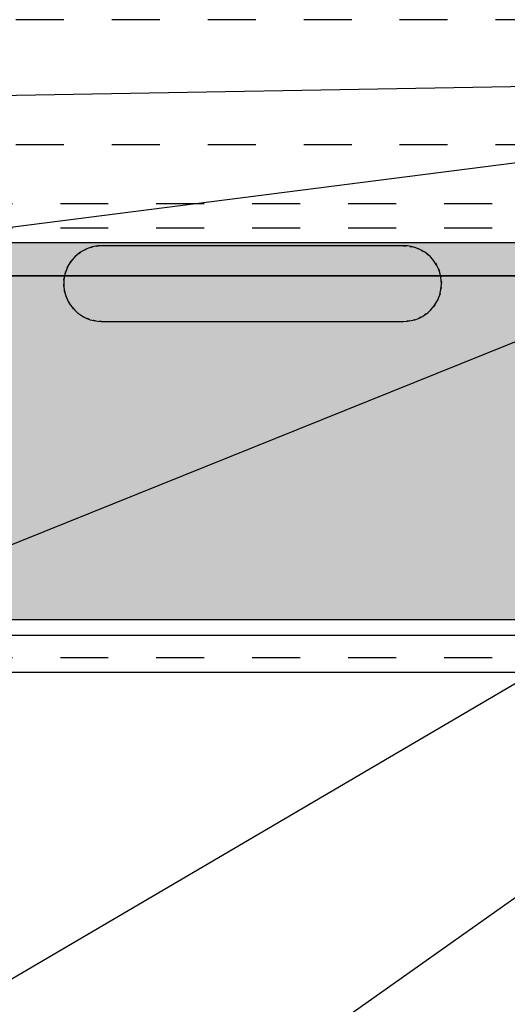
# Model space of a CAD drawing. Units: millimetres. Extents: x -4234 to 19818, y -7095 to 3832.
# Drawn here: x 10885 to 10917, y -1734 to -1668 of the extents above; entities that cross this region are included whole.
import ezdxf
from ezdxf import colors
from ezdxf.entities.mleader import LeaderData, LeaderLine
from ezdxf.math import Vec2, Vec3
from ezdxf.xclip import XClip

# ---------------------------------------------------------------- set-up
doc = ezdxf.new("R2010")
doc.units = ezdxf.units.MM
doc.header["$XCLIPFRAME"] = 2
for name, pattern in [('Dash', [6.35, 3.175, -3.175]), ('Dash Style-1', [0.83328, 0.41656, -0.41672]), ('Dash Style-5', [0.41656000000000004, 0.13885, -0.27771])]:
    doc.linetypes.add(name, pattern=pattern)
for name, color, linetype in [('2.1 AliClad - V200 Cladding', 251, 'Continuous'), ('4.2 AliClad - Drained B.o.C. Base', 251, 'Continuous'), ('_DWG - Hatch', 253, 'Dash Style-1')]:
    doc.layers.add(name, color=color, linetype=linetype)
doc.styles.add('BA_Txt', font='ARIALN.TTF', dxfattribs={"height": 1.6})

# ---------------------------------------------------------------- blocks, each defined once
blk = doc.blocks.new('*U295')
at = {"true_color": 0x636466}
h = blk.add_hatch(color=251, dxfattribs=at)
h.dxf.hatch_style = 1
h.paths.add_polyline_path([(2.200000000000712, 0), (2.200000000000712, -113.3340474985304), (0, -113.3340474985304), (0, 0)])
at = {"layer": '_DWG - Hatch', "transparency": 33554687}
h = blk.add_hatch(color=256, dxfattribs=at)
h.dxf.hatch_style = 1
h.paths.add_polyline_path([(24.99999999999999, 0), (24.99999999999998, -113.3340474985304), (2.200000000000712, -113.3340474985304), (2.200000000000712, 0)])
at = {"layer": '2.1 AliClad - V200 Cladding'}
for points in [[(2.200000000000712, 0), (2.200000000000712, -113.3340474985304), (0, -113.3340474985304), (0, 0)], [(24.99999999999999, 0), (24.99999999999998, -113.3340474985304), (2.200000000000712, -113.3340474985304), (2.200000000000712, 0)]]:
    blk.add_lwpolyline(points, close=True, dxfattribs=at)
blk = doc.blocks.new('*U336')
at = {"color": 251, "linetype": 'Dash Style-5', "true_color": 0x636466}
blk.add_lwpolyline([(2.505131969972354, -10, -0.9979514173169891), (-2.505131969972354, -10), (-2.505131969972354, 10, -0.9979514173169891), (2.505131969972354, 10)], format="xyb", close=True, dxfattribs=at)
blk = doc.blocks.new('*U337')
at = {"color": 0, "linetype": 'ByBlock', "lineweight": -2, "transparency": 16777216}
blk.add_blockref('*U336', (6.123233995736766e-15, 100), dxfattribs=at)
blk = doc.blocks.new('*U|REF678335')
at = {"linetype": 'Dash'}
for p, q in [((8.27959966279002, 0), (8.279758259118234, 207.176280861)), ((12.17712171399735, 207.1762808610482), (12.17696311766916, 4.82316409033956e-11)), ((13.78212254362695, 207.1762808609876), (13.78196394729876, 4.8260062612826e-11))]:
    blk.add_line(p, q, dxfattribs=at)
blk.add_lwpolyline([(0.000158596327758973, 207.1762808609393), (42.24410073997054, 207.1762485226133), (42.24394214364241, -3.233832600813003e-05), (-4.547473508864641e-13, 0)], close=True, dxfattribs=at)
blk.add_lwpolyline([(39.74394214366488, 0), (39.74410073999304, 207.1762808609393)], dxfattribs=at)
at = {"linetype": 'Continuous'}
blk.add_lwpolyline([(19.98594926287592, 140, -0.9979514173169891), (14.97568532293121, 140), (14.97568532293121, 160, -0.9979514173169891), (19.98594926287592, 160)], format="xyb", close=True, dxfattribs=at)
blk.add_blockref('*U337', (17.48081729290357, 50), dxfattribs=at)
blk = doc.blocks.new('_Origin2')
at = {"color": 0, "linetype": 'ByBlock', "lineweight": -2}
blk.add_line((-0.5, 0), (-1, 0), dxfattribs=at)
for radius in [0.5, 0.25]:
    blk.add_circle((0, 0), radius, dxfattribs=at)

msp = doc.modelspace()

# ---------------------------------------------------------------- block references
at = {"layer": '2.1 AliClad - V200 Cladding'}
ref = msp.add_blockref('*U295', (10953.12028547973, -1683.245899256372), dxfattribs=dict(at, rotation=270))
XClip(ref).set_block_clipping_path([(-1, -109.8997007242906), (8.620685627162857, -109.8997007242906), (9.870685627162857, -106.46535394993043), (12.370685627162857, -113.33404749853071), (13.620685627162857, -109.8997007242906), (26.002639885351982, -109.89970286145945), (26.002639885351982, -3.200000031691161), (-1, -3.200000031680247)])
at = {"layer": '4.2 AliClad - Drained B.o.C. Base'}
ref = msp.add_blockref('*U|REF678335', (11050.39689581716, -1668.484999936022), dxfattribs=dict(at, xscale=-1, rotation=89.99999999999967))
XClip(ref).set_block_clipping_path([(-0.9998928772279214, 67.24053497684145), (43.243942143643835, 207.17628086063996)])

# ---------------------------------------------------------------- leaders
at = {"ltscale": 0.5}
ml = msp.add_multileader_mtext('Standard', dxfattribs=at)
ml.set_content('{\\fCalibri|b1|i0|c0|p34;SS304 10gx19mm \\PHexTek SD Screw}', color=256, style='BA_Txt')
ml.set_leader_properties()
ml.set_arrow_properties(name='ORIGIN2')
ml.build(insert=Vec2(0, 0))
ml.multileader.update_dxf_attribs({"text_right_attachment_type": 2, "dogleg_length": 0.36, "arrow_head_size": 1.8})
ctx = ml.context
ctx.base_point, ctx.arrow_head_size, ctx.plane_origin = Vec3(10717.47945281694, -1671.869690790682), 1.8, Vec3(10761.27511521829, -1711.601178498958)
ctx.right_attachment = 2
notes = []
notes.append((ctx, [(0, (1, 1, 0), (10779.39567360354, -1675.370716431707), (-1, 0), 12.60852847889997, [(0, [(10931.50568733887, -1672.691544547353)], 0, [])])]))
ctx.mtext.insert, ctx.mtext.width, ctx.mtext.defined_height, ctx.mtext.flow_direction = Vec3(10719.47945281694, -1669.834306175297), 132.2546786541207, 12.12669895294103, 5
ml = msp.add_multileader_mtext('Standard', dxfattribs=at)
ml.set_content('{\\fCalibri|b1|i0|c0|p34;SS304 8gx19mm PH SD \\PST Screw #2 Sq Dr}', color=256, style='BA_Txt')
ml.set_leader_properties()
ml.set_arrow_properties(name='ORIGIN2')
ml.build(insert=Vec2(0, 0))
ml.multileader.update_dxf_attribs({"text_right_attachment_type": 2, "dogleg_length": 0.36, "arrow_head_size": 1.8})
ctx = ml.context
ctx.base_point, ctx.arrow_head_size, ctx.plane_origin = Vec3(10717.47945281694, -1728.338541231422), 1.8, Vec3(10706.44477874288, -1767.954644324315)
ctx.right_attachment = 2
notes.append((ctx, [(0, (1, 1, 0), (10813.76576872908, -1731.724182257063), (-1, 0), 32.90170052752126, [(0, [(10962.96037955645, -1671.652100506934)], 0, [])])]))
ctx.mtext.insert, ctx.mtext.width, ctx.mtext.defined_height, ctx.mtext.flow_direction = Vec3(10719.47945281694, -1725.780079692961), 147.9031873901549, 12.12669895294103, 5
ml = msp.add_multileader_mtext('Standard', dxfattribs=at)
ml.set_content('{\\fCalibri|b1|i0|c0|p34;ACJMDBC - Drained \\PB.o.C. Base}', color=256, style='BA_Txt')
ml.set_leader_properties()
ml.set_arrow_properties(name='ORIGIN2')
ml.build(insert=Vec2(0, 0))
ml.multileader.update_dxf_attribs({"text_right_attachment_type": 2, "dogleg_length": 0.36, "arrow_head_size": 1.8})
ctx = ml.context
ctx.base_point, ctx.arrow_head_size, ctx.plane_origin = Vec3(10717.47945281694, -1689.688765355404), 1.8, Vec3(10732.11541846779, -1729.412560755987)
ctx.right_attachment = 2
notes.append((ctx, [(0, (1, 1, 0), (10798.73993281721, -1693.182098688738), (-1, 0), 26.5497107694931, [(0, [(10949.95506676289, -1673.857109897939)], 0, [])])]))
ctx.mtext.insert, ctx.mtext.width, ctx.mtext.defined_height, ctx.mtext.flow_direction = Vec3(10719.47945281694, -1687.65338074002), 81.30704088845232, 12.12669895294103, 5
ml = msp.add_multileader_mtext('Standard', dxfattribs=at)
ml.set_content('{\\fCalibri|b1|i0|c0|p34;ACHMDB - H-Mould Base }', color=256, style='BA_Txt')
ml.set_leader_properties()
ml.set_arrow_properties(name='ORIGIN2')
ml.build(insert=Vec2(0, 0))
ml.multileader.update_dxf_attribs({"text_right_attachment_type": 2, "dogleg_length": 0.36, "arrow_head_size": 1.8})
ctx = ml.context
ctx.base_point, ctx.arrow_head_size, ctx.plane_origin = Vec3(10717.47945281694, -1777.84682563196), 1.8, Vec3(10712.64388268683, -1814.218826160749)
ctx.right_attachment = 2
notes.append((ctx, [(0, (1, 1, 0), (10875.85216990373, -1777.988364093498), (-1, 0), 88.90810170216662, [(0, [(10981.53838973936, -1681.745899256372)], 0, [])])]))
ctx.mtext.insert, ctx.mtext.width, ctx.mtext.defined_height, ctx.mtext.flow_direction = Vec3(10719.47945281694, -1775.811441016575), 73.58057459360862, 12.12669895294103, 5
ml = msp.add_multileader_mtext('Standard', dxfattribs=at)
ml.set_content('{\\fCalibri|b1|i0|c0|p34;6.4mm Closed Cell EPDM Tape \\C1;By Others}', color=256, style='BA_Txt')
ml.set_leader_properties()
ml.set_arrow_properties(name='ORIGIN2')
ml.build(insert=Vec2(0, 0))
ml.multileader.update_dxf_attribs({"text_right_attachment_type": 2, "dogleg_length": 0.36, "arrow_head_size": 1.8})
ctx = ml.context
ctx.base_point, ctx.arrow_head_size, ctx.plane_origin = Vec3(10717.47945281694, -1749.465240184363), 1.8, Vec3(10670.16199957227, -1785.837240713153)
ctx.right_attachment = 2
notes.append((ctx, [(0, (1, 1, 0), (10854.53116292646, -1749.606778645901), (-1, 0), 26.72863318643918, [(0, [(10954.57871189819, -1690.847897790297)], 0, [])])]))
ctx.mtext.insert, ctx.mtext.width, ctx.mtext.defined_height, ctx.mtext.flow_direction = Vec3(10719.47945281694, -1746.906778645901), 114.3870320403221, 12.12669895294103, 5
ml = msp.add_multileader_mtext('Standard', dxfattribs=at)
ml.set_content('{\\fCalibri|b1|i0|c0|p34;ACCLZ - Clamp Zed}', color=256, style='BA_Txt')
ml.set_leader_properties()
ml.set_arrow_properties(name='ORIGIN2')
ml.build(insert=Vec2(0, 0))
ml.multileader.update_dxf_attribs({"text_right_attachment_type": 2, "dogleg_length": 0.36, "arrow_head_size": 1.8})
ctx = ml.context
ctx.base_point, ctx.arrow_head_size, ctx.plane_origin = Vec3(10717.47945281694, -1764.842607499352), 1.8, Vec3(10669.70682208426, -1801.214608028142)
ctx.right_attachment = 2
notes.append((ctx, [(0, (1, 1, 0), (10863.59310156003, -1764.98414596089), (-1, 0), 94.1382641276972, [(0, [(10956.57871189819, -1699.202939131149)], 0, [])])]))
ctx.mtext.insert, ctx.mtext.width, ctx.mtext.defined_height, ctx.mtext.flow_direction = Vec3(10719.47945281694, -1762.28414596089), 73.58057459360862, 12.12669895294103, 5
ml = msp.add_multileader_mtext('Standard', dxfattribs=at)
ml.set_content('{\\fCalibri|b1|i0|c0|p34;Closed Cell EPDM Tape \\C1;By Others}', color=256, style='BA_Txt')
ml.set_leader_properties()
ml.set_arrow_properties(name='ORIGIN2')
ml.build(insert=Vec2(0, 0))
ml.multileader.update_dxf_attribs({"text_right_attachment_type": 2, "dogleg_length": 0.36, "arrow_head_size": 1.8})
ctx = ml.context
ctx.base_point, ctx.arrow_head_size, ctx.plane_origin = Vec3(10717.30406820156, -1808.725818841872), 1.8, Vec3(10742.16199957227, -1845.097819370662)
ctx.right_attachment = 2
notes.append((ctx, [(0, (1, 1, 0), (10890.44948566602, -1808.867357303411), (-1, 0), 82.5546482336898, [(0, [(10999.97354268019, -1705.779046419475)], 0, [])])]))
ctx.mtext.insert, ctx.mtext.width, ctx.mtext.defined_height, ctx.mtext.flow_direction = Vec3(10719.30406820156, -1806.167357303411), 103.1434329119948, 12.12669895294103, 5
ml = msp.add_multileader_mtext('Standard', dxfattribs=at)
ml.set_content('{\\fCalibri|b1|i0|c0|p34;Selected Sealant on PEF Rod to suit gap \\C1;By Others}', color=256, style='BA_Txt')
ml.set_leader_properties()
ml.set_arrow_properties(name='ORIGIN2')
ml.build(insert=Vec2(0, 0))
ml.multileader.update_dxf_attribs({"text_right_attachment_type": 2, "dogleg_length": 0.36, "arrow_head_size": 1.8})
ctx = ml.context
ctx.base_point, ctx.arrow_head_size, ctx.plane_origin = Vec3(10717.47945281694, -1822.72889576495), 1.8, Vec3(10676.00562680615, -1859.100896293739)
ctx.right_attachment = 2
notes.append((ctx, [(0, (1, 1, 0), (10890.39284758652, -1822.870434226488), (-1, 0), 39.39031784650194, [(0, [(11018.64670653088, -1705.779046419476)], 0, [])])]))
ctx.mtext.insert, ctx.mtext.width, ctx.mtext.defined_height, ctx.mtext.flow_direction = Vec3(10719.47945281694, -1820.167357303411), 137.638760292386, 12.12669895294103, 5
ml = msp.add_multileader_mtext('Standard', dxfattribs=at)
ml.set_content('{\\fCalibri|b1|i0|c0|p34;ACHMDF - H-Mould Face }', color=256, style='BA_Txt')
ml.set_leader_properties()
ml.set_arrow_properties(name='ORIGIN2')
ml.build(insert=Vec2(0, 0))
ml.multileader.update_dxf_attribs({"text_right_attachment_type": 2, "dogleg_length": 0.36, "arrow_head_size": 1.8})
ctx = ml.context
ctx.base_point, ctx.arrow_head_size, ctx.plane_origin = Vec3(10717.47945281694, -1793.202741918795), 1.8, Vec3(10708.29926730221, -1829.574742447585)
ctx.right_attachment = 2
notes.append((ctx, [(0, (1, 1, 0), (10887.67677449171, -1793.344280380334), (-1, 0), 101.8896293670708, [(0, [(10959.6622213571, -1709.979046419474)], 0, [])])]))
ctx.mtext.insert, ctx.mtext.width, ctx.mtext.defined_height, ctx.mtext.flow_direction = Vec3(10719.47945281694, -1791.167357303411), 73.58057459360862, 12.12669895294103, 5
for ctx, leaders in notes:
    for number, flags, end, landing, length, lines in leaders:
        leader = LeaderData()
        leader.index, (leader.has_last_leader_line, leader.has_dogleg_vector, leader.attachment_direction) = number, flags
        leader.last_leader_point, leader.dogleg_vector, leader.dogleg_length = Vec3(end), Vec3(landing), length
        for number, points, colour, breaks in lines:
            line = LeaderLine()
            line.index, line.vertices, line.color, line.breaks = number, Vec3.list(points), colors.encode_raw_color(colour), breaks
            leader.lines.append(line)
        ctx.leaders.append(leader)

doc.saveas('drawing.dxf')
